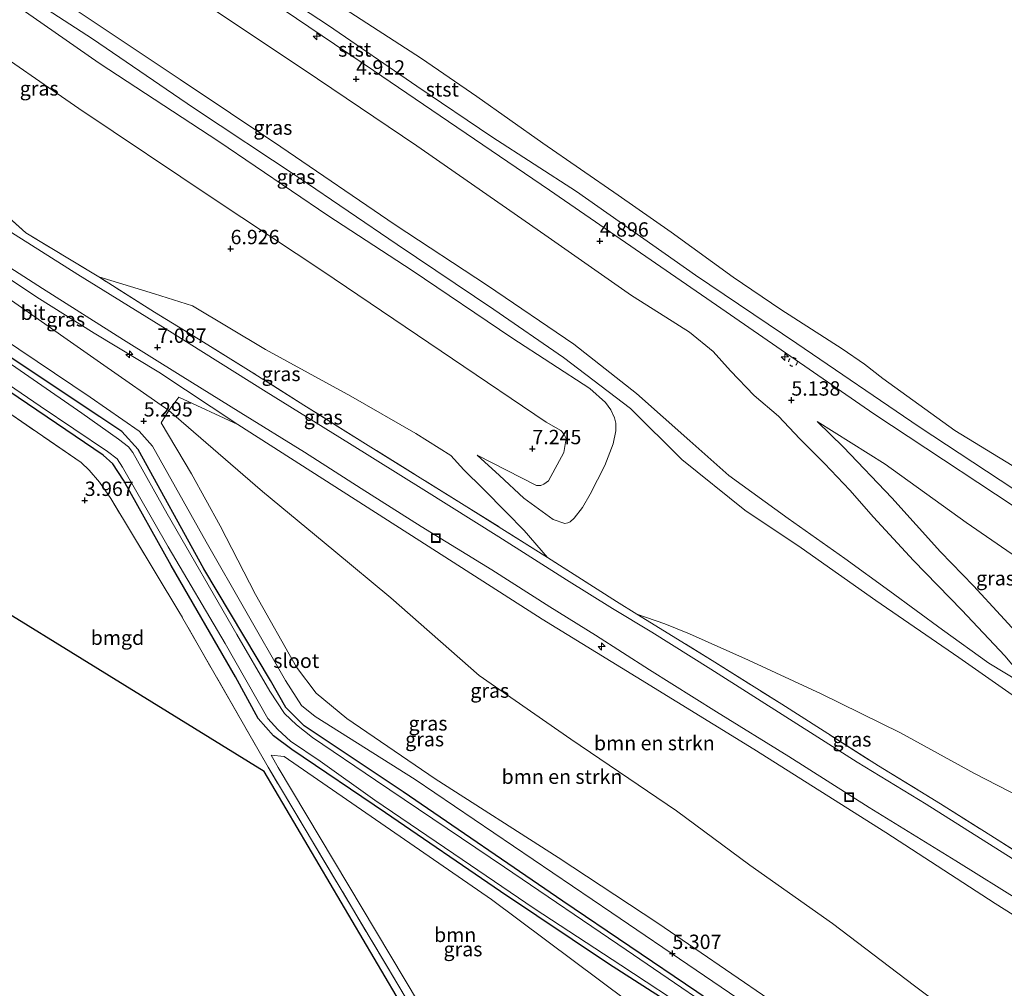
# Model space of a CAD drawing. Units: metres. Extents: x 149990 to 160008, y 437498 to 443753.
# Drawn here: x 152529 to 152700, y 440562 to 440730 of the extents above; entities that cross this region are included whole.
import ezdxf
from ezdxf.enums import TextEntityAlignment as Align

# ---------------------------------------------------------------- set-up
doc = ezdxf.new("R2010")
doc.units = ezdxf.units.M
doc.linetypes.add('IE-TERREINAFSCHEIDING', pattern=[10, 8, -2])
doc.linetypes.add('VW-6060_STREEP', pattern=[1.2, 0.6, -0.6])
doc.layers.get('0').update_dxf_attribs({"lineweight": 25})
for name, color, linetype, lineweight in [('B-ME-AL-OVERIG-S-B1', 7, 'Continuous', 18), ('B-ME-GR-BOMENSTRUIKEN-GV-B6', 93, 'Continuous', 18), ('B-ME-GR-BOOM-GV-B6', 93, 'Continuous', 18), ('B-ME-GW-KRUINLIJN-L-B1', 93, 'Continuous', 18), ('B-ME-GW-TEENLIJN-L-B1', 93, 'Continuous', 18), ('B-ME-IE-GRASLAND-GV-B6', 93, 'Continuous', 18), ('B-ME-IE-GRONDWERKLIJN-GROND_INGERICHT-GV-B6', 253, 'Continuous', 18), ('B-ME-IE-INRICHTINGSELEMENT-S-B1', 253, 'Continuous', 18), ('B-ME-IE-TERREINAFSCHEIDING-DOORGANG-L-B1', 8, 'IE-TERREINAFSCHEIDING-KUNSTMATIG-OPEN', 18), ('B-ME-IE-TERREINAFSCHEIDING-RASTERHEKWERK-L-B1', 8, 'IE-TERREINAFSCHEIDING', 18), ('B-ME-OB-BEKLEDING-GV-B6', 253, 'Continuous', 18), ('B-ME-OG-WATER-GV-B6', 153, 'Continuous', 18), ('B-ME-VH-VERH_SOORT-BITUMEN-GV-B6', 8, 'IE-TERREINAFSCHEIDING-NATUURLIJK-HOUTWAL', 18), ('B-ME-VW-MARKERING-BEBAKENING-S-B1', 255, 'VW-6060_STREEP', 18)]:
    doc.layers.add(name, color=color, linetype=linetype, lineweight=lineweight)
for name, color, linetype in [('B-ME-GW-HOOGTEPUNT-S-B1', 10, 'Continuous'), ('B-ME-GW-INSTEEKWATERGANG-L-B1', 10, 'Continuous'), ('B-ME-KG-KADASTRAAL-OPNAMEDTMGRENS-L-B1', 10, 'Continuous')]:
    doc.layers.add(name, color=color, linetype=linetype)
doc.styles.add('NLCS-ISO', font='NLCS-ISO.TTF')
doc.linetypes.add('IE-TERREINAFSCHEIDING-KUNSTMATIG-OPEN', pattern='A,7,-1.5,[67,NLCS.SHX,S=0.75,R=0,X=0,Y=0],-1.5', length=10)
doc.linetypes.add('IE-TERREINAFSCHEIDING-NATUURLIJK-HOUTWAL', pattern='A,7,-1.5,[67,NLCS.SHX,S=0.75,R=45,X=0,Y=0],-1.5,7,-1.5,[70,NLCS.SHX,S=0.75,R=0,X=0,Y=0],-1.5', length=20)

# ---------------------------------------------------------------- blocks, each defined once
blk = doc.blocks.new('hecto')
for p, q in [((0, 0.625), (-0.625, 0)), ((0, -0.625), (0, 0.625)), ((-0.625, 0), (0.625, 0)), ((0.625, 0), (0, -0.625))]:
    blk.add_line(p, q)
blk = doc.blocks.new('hoogtepunt')
for p, q in [((-0.5, 0), (0.5, 0)), ((0, 0.5), (0, -0.5))]:
    blk.add_line(p, q)
blk = doc.blocks.new('dtb')
blk.add_circle((0, 0), 0.75)
blk = doc.blocks.new('put')
for p, q in [((0.75, 0.75), (-0.75, 0.75)), ((-0.75, 0.75), (-0.75, -0.75)), ((0.75, -0.75), (0.75, 0.75)), ((-0.75, -0.75), (0.75, -0.75))]:
    blk.add_line(p, q)
blk.add_lwpolyline([(-0.625, 0.625), (0.625, 0.625), (0.625, -0.625), (-0.625, -0.625)], close=True)

msp = doc.modelspace()

# ---------------------------------------------------------------- linework, layer by layer
at = {"layer": 'B-ME-GR-BOMENSTRUIKEN-GV-B6'}
for points in [[(152723.263, 440560.998, 13.932), (152710.057, 440543.164, 5.727), (152703.275, 440548.243, 5.735), (152684.509, 440562.263, 5.679), (152670.221, 440573.114, 5.667), (152655.839, 440583.276, 5.521), (152643.07, 440592.767, 5.493), (152624.707, 440605.196, 5.493), (152608.726, 440616.311, 5.493), (152593.364, 440629.809, 5.493), (152583.486, 440638.083, 5.493), (152571.072, 440648.306, 5.493), (152554.761, 440662.404, 5.493), (152556.484, 440664.729, 6.914), (152566.741, 440660.011, 7.366), (152599.889, 440638.827, 8.903), (152619.695, 440626.129, 9.751), (152636.06, 440616.047, 10.417), (152656.507, 440603.449, 11.422), (152679.476, 440588.966, 12.33), (152698.537, 440576.599, 12.956), (152723.263, 440560.998, 13.932)], [(152659.166, 440559.962, 5.307), (152639.832, 440573.21, 5.432), (152622.472, 440584.647, 5.493), (152601.088, 440598.326, 5.368), (152585.713, 440608.795, 5.481), (152580.397, 440613.247, 5.449), (152576.955, 440617.747, 5.307), (152569.81, 440630.378, 5.376), (152563.67, 440642.33, 5.445), (152558.676, 440651.409, 5.489), (152553.4283, 440660.2494, 5.4009), (152554.761, 440662.404, 5.493), (152571.072, 440648.306, 5.493), (152583.486, 440638.083, 5.493), (152593.364, 440629.809, 5.493), (152608.726, 440616.311, 5.493), (152624.707, 440605.196, 5.493), (152643.07, 440592.767, 5.493), (152655.839, 440583.276, 5.521), (152670.221, 440573.114, 5.667), (152684.509, 440562.263, 5.679), (152703.275, 440548.243, 5.735)]]:
    msp.add_polyline3d(points, dxfattribs=at)
at = {"layer": 'B-ME-GR-BOOM-GV-B6'}
msp.add_polyline3d([(152574.8519, 440602.2289, 3.8602), (152610.9186, 440577.2868, 3.7582), (152639.3106, 440556.0896, 3.7262), (152631.8869, 440547.4212, 3.6222), (152629.8281, 440545.6035, 3.5542), (152624.9571, 440543.0875, 3.6542), (152612.798, 440534.888, 3.6042), (152573.8074, 440600.2733, 3.8622), (152572.5456, 440602.4471, 3.8622), (152574.8519, 440602.2289, 3.8602)], dxfattribs=at)
at = {"layer": 'B-ME-GW-INSTEEKWATERGANG-L-B1'}
for points in [[(152697.775, 440526.578, 3.693), (152683.542, 440536.22, 3.693), (152662.427, 440550.331, 3.693), (152646.633, 440561.243, 3.693), (152623.311, 440576.993, 3.729), (152595.526, 440596.046, 3.81), (152578.298, 440607.513, 3.891), (152575.125, 440610.716, 3.911), (152572.467, 440615.454, 3.915), (152560.849, 440634.875, 3.951), (152549.448, 440655.619, 4.165), (152546.566, 440658.773, 4.169), (152542.756, 440661.327, 4.169), (152512.83, 440681.232, 4.169), (152505.04, 440686.793, 4.169), (152504.102, 440687.316, 4.169), (152503.223, 440687.553, 4.169), (152502.286, 440687.316, 4.169), (152501.133, 440686.247, 4.145), (152501.0994, 440686.0799, 4.1394), (152500.746, 440684.322, 4.08)], [(152655.8194, 440549.7967, 3.6722), (152652.188, 440552.444, 3.723), (152644.796, 440557.414, 3.782), (152631.224, 440566.133, 3.782), (152612.442, 440578.694, 3.818), (152592.483, 440592.387, 3.818), (152576.156, 440603.42, 3.782), (152572.947, 440605.775, 3.737), (152570.299, 440608.818, 3.737), (152566.334, 440616.043, 3.757), (152555.186, 440635.44, 3.757), (152546.849, 440650.312, 3.858), (152545.038, 440653.15, 3.975), (152543.323, 440654.673, 4.008), (152521.995, 440669.104, 4.008), (152510.348, 440677.118, 4.097), (152501.456, 440683.116, 4.076)]]:
    msp.add_polyline3d(points, dxfattribs=at)
at = {"layer": 'B-ME-GW-KRUINLIJN-L-B1'}
for points in [[(152453.504, 440816.81, 4.508), (152471.592, 440804.509, 4.462), (152489.805, 440792.167, 4.486), (152509.456, 440779.073, 4.522), (152524.632, 440768.293, 4.526), (152537.92, 440759.501, 4.546), (152549.415, 440751.813, 4.558), (152566.392, 440740.046, 4.558), (152582.542, 440729.464, 4.506), (152597.893, 440718.886, 4.518), (152610.941, 440710.039, 4.458), (152625.685, 440700.516, 4.438), (152646.377, 440685.982, 4.466), (152664.037, 440674.108, 4.466), (152685.307, 440659.557, 4.387), (152706.332, 440645.734, 4.407), (152724.844, 440633.023, 4.434), (152734.915, 440626.267, 4.387)], [(152440.525, 440798.848, 9.825), (152465.421, 440781.892, 9.929), (152482.79, 440769.872, 9.977), (152498.474, 440759.284, 9.965), (152517.171, 440746.723, 9.904), (152537.264, 440733.05, 9.868), (152556.708, 440720.027, 9.739), (152574.222, 440708.302, 9.646), (152594.146, 440694.739, 9.715), (152610.189, 440684.197, 9.747), (152625.232, 440673.999, 9.747), (152636.13, 440665.372, 9.731), (152645.408, 440657.127, 9.743), (152652.186, 440651.096, 9.993), (152662.501, 440643.635, 10.167), (152672.371, 440636.671, 10.207), (152680.202, 440630.957, 10.074), (152689.372, 440624.262, 10.078), (152697.433, 440618.43, 10.07), (152705.2, 440613.72, 10.034)], [(152438.729, 440796.362, 10.294), (152451.079, 440788.267, 10.296), (152463.334, 440779.96, 10.308), (152479.987, 440768.348, 10.324), (152495.757, 440757.457, 10.328), (152511.544, 440746.799, 10.364), (152527.686, 440736.139, 10.28), (152541.463, 440727.127, 10.235), (152559.072, 440715.118, 10.159), (152577.461, 440702.935, 10.163), (152594.485, 440691.342, 10.159), (152611.275, 440679.983, 10.09), (152623.443, 440671.662, 10.122), (152635.065, 440662.791, 10.134), (152644.015, 440653.881, 10.094), (152654.983, 440645.051, 10.251), (152664.781, 440638.512, 10.276), (152677.739, 440629.344, 10.272), (152692.201, 440619.413, 10.272), (152703.23, 440611.729, 10.219), (152718.056, 440603.414, 10.219)], [(152608.38, 440654.626, 7.022), (152612.291, 440651.137, 7.689), (152616.53, 440647.186, 8.369), (152621.606, 440643.43, 9.168), (152623.664, 440642.738, 9.37), (152624.156, 440642.851, 9.438), (152624.569, 440643.069, 9.541), (152625.261, 440643.713, 9.573), (152626.719, 440645.514, 9.688), (152628.034, 440647.87, 9.76), (152630.597, 440652.843, 9.795), (152632.075, 440656.598, 9.835), (152632.519, 440658.902, 9.863), (152632.533, 440660.222, 9.923), (152632.275, 440661.123, 9.927), (152631.667, 440662.543, 9.954), (152630.703, 440663.803, 9.942), (152627.997, 440666.241, 9.935), (152614.441, 440675.089, 10.094), (152597.116, 440686.803, 9.985), (152582.403, 440696.363, 10.034), (152563.457, 440709.258, 10.034), (152542.648, 440722.874, 10.042), (152520.225, 440738.542, 10.086)], [(152566.741, 440660.011, 7.366), (152553.011, 440669.073, 7.015), (152541.769, 440675.906, 6.538), (152531.784, 440682.131, 6.514), (152523.359, 440687.791, 6.292), (152513.709, 440694.243, 6.09), (152510.814, 440695.909, 6.086), (152508.653, 440696.564, 6.086), (152507.536, 440696.021, 5.933), (152506.884, 440694.927, 5.808), (152507.198, 440693.951, 5.614)], [(152699.6185, 440529.0168, 5.1367), (152661.1967, 440555.045, 5.1837), (152631.8438, 440575.0024, 5.3247), (152597.6112, 440598.1926, 5.1837), (152580.2234, 440609.1908, 5.0897), (152577.8584, 440611.086, 5.1367), (152575.0753, 440615.4267, 5.1367), (152561.2762, 440639.5796, 5.2777), (152551.9085, 440656.221, 5.2777), (152549.6008, 440658.8347, 5.2777), (152541.09, 440664.737, 5.364), (152519.359, 440679.331, 5.332), (152507.427, 440687.899, 5.299), (152505.022, 440689.209, 5.251), (152502.892, 440689.361, 5.206), (152500.839, 440687.547, 5.093), (152500.424, 440686.5534, 4.8798), (152500.078, 440685.725, 4.702), (152500.122, 440684.68, 4.52), (152501.456, 440683.116, 4.076)], [(152701.386, 440531.455, 5.182), (152676.336, 440548.141, 5.186), (152659.166, 440559.962, 5.307), (152639.832, 440573.21, 5.432), (152622.472, 440584.647, 5.493), (152601.088, 440598.326, 5.368), (152585.713, 440608.795, 5.481), (152580.397, 440613.247, 5.449), (152576.955, 440617.747, 5.307), (152569.81, 440630.378, 5.376), (152563.67, 440642.33, 5.445), (152558.676, 440651.409, 5.489), (152553.4283, 440660.2494, 5.4009), (152554.761, 440662.404, 5.493), (152556.484, 440664.729, 6.914), (152566.741, 440660.011, 7.366)], [(152667.575, 440660.531, 5.174), (152672.111, 440656.032, 5.583), (152680.563, 440647.205, 6.533), (152689.02, 440637.801, 7.51), (152694.75, 440631.916, 8.067), (152699.451, 440626.808, 8.607), (152703.994, 440621.887, 9.032)], [(152723.263, 440560.998, 13.932), (152698.537, 440576.599, 12.956), (152679.476, 440588.966, 12.33), (152656.507, 440603.449, 11.422), (152636.06, 440616.047, 10.417), (152619.695, 440626.129, 9.751), (152599.889, 440638.827, 8.903), (152566.741, 440660.011, 7.366)]]:
    msp.add_polyline3d(points, dxfattribs=at)
at = {"layer": 'B-ME-GW-TEENLIJN-L-B1'}
for points in [[(152431.888, 440786.895, 6.764), (152452.733, 440772.174, 6.934), (152468.684, 440761.48, 7.023), (152492.163, 440746.886, 7.01), (152521.149, 440727.426, 6.89), (152539.106, 440714.999, 6.823), (152562.823, 440699.077, 6.91), (152581.578, 440686.672, 7.133), (152604.136, 440671.415, 7.085), (152620.392, 440660.39, 7.073), (152622.928, 440658.958, 7.137), (152623.464, 440658.336, 7.177), (152623.904, 440657.543, 7.188), (152623.483, 440655.092, 7.161), (152620.806, 440650.209, 7.145), (152620.013, 440649.581, 7.145), (152619.479, 440649.351, 7.145), (152618.707, 440649.368, 7.145), (152608.38, 440654.626, 7.022)], [(152705.2, 440613.72, 10.034), (152700.181, 440619.734, 9.255), (152692.739, 440627.649, 8.508), (152684.317, 440636.331, 7.551), (152677.349, 440643.863, 6.732), (152673.227, 440648.55, 6.32), (152668.811, 440653.221, 5.852), (152664.563, 440657.516, 5.489), (152660.841, 440661.428, 5.38), (152656.566, 440665.028, 5.279), (152652.463, 440669.318, 5.283), (152649.468, 440672.719, 5.287), (152645.33, 440676.077, 5.311), (152641.199, 440678.698, 5.299), (152635.248, 440682.421, 5.251), (152620.164, 440693.005, 5.259), (152597.931, 440708.495, 5.275), (152580.614, 440720.18, 5.219), (152554.118, 440737.936, 5.206)], [(152507.198, 440693.951, 5.614), (152507.682, 440694.175, 5.614), (152509.659, 440693.549, 5.614), (152515.891, 440689.656, 5.586), (152527.956, 440681.181, 5.578), (152543.439, 440670.335, 5.578), (152554.761, 440662.404, 5.493), (152571.072, 440648.306, 5.493), (152583.486, 440638.083, 5.493), (152593.364, 440629.809, 5.493), (152608.726, 440616.311, 5.493), (152624.707, 440605.196, 5.493), (152643.07, 440592.767, 5.493), (152655.839, 440583.276, 5.521), (152670.221, 440573.114, 5.667), (152684.509, 440562.263, 5.679), (152703.275, 440548.243, 5.735), (152710.057, 440543.164, 5.727)], [(152620.662, 440636.818, 9.779), (152616.587, 440641.549, 9.251), (152613.501, 440644.652, 8.617), (152609.464, 440648.763, 8.016), (152606.089, 440652.079, 7.475), (152603.822, 440654.62, 7.071), (152597.737, 440658.446, 7.059), (152586.404, 440664.932, 6.934), (152571.575, 440673.045, 6.914), (152558.852, 440680.627, 6.7), (152552.239, 440682.75, 6.736), (152542.575, 440685.691, 6.785)], [(152729.583, 440618.426, 5.303), (152718.326, 440626.189, 5.303), (152705.006, 440634.985, 5.303), (152693.473, 440642.928, 5.19), (152679.404, 440653.062, 5.11), (152667.575, 440660.531, 5.174)], [(152711.027, 440590.918, 10.316), (152694.938, 440599.222, 10.316), (152682.061, 440606.303, 10.417), (152668.233, 440613.113, 10.34), (152655.582, 440618.96, 10.344), (152645.328, 440623.568, 10.445), (152641.056, 440625.32, 10.461), (152636.18, 440626.976, 10.449)]]:
    msp.add_polyline3d(points, dxfattribs=at)
at = {"layer": 'B-ME-IE-GRASLAND-GV-B6'}
for points in [[(152561.28, 440741.317, 4.693), (152590.356, 440721.586, 4.649), (152620.983, 440700.792, 4.617), (152650.059, 440680.753, 4.665), (152677.396, 440661.862, 4.593), (152707.649, 440641.88, 4.542), (152734.094, 440625.06, 4.451)], [(152520.225, 440738.542, 10.086), (152542.648, 440722.874, 10.042), (152563.457, 440709.258, 10.034), (152582.403, 440696.363, 10.034), (152597.116, 440686.803, 9.985), (152614.441, 440675.089, 10.094), (152627.997, 440666.241, 9.935), (152630.703, 440663.803, 9.942), (152631.667, 440662.543, 9.954), (152632.275, 440661.123, 9.927), (152632.533, 440660.222, 9.923), (152632.519, 440658.902, 9.863), (152632.075, 440656.598, 9.835), (152630.597, 440652.843, 9.795), (152628.034, 440647.87, 9.76), (152626.719, 440645.514, 9.688), (152625.261, 440643.713, 9.573), (152624.569, 440643.069, 9.541), (152624.156, 440642.851, 9.438), (152623.664, 440642.738, 9.37), (152621.606, 440643.43, 9.168), (152616.53, 440647.186, 8.369), (152612.291, 440651.137, 7.689), (152608.38, 440654.626, 7.022), (152618.707, 440649.368, 7.145), (152619.479, 440649.351, 7.145), (152620.013, 440649.581, 7.145), (152620.806, 440650.209, 7.145), (152623.483, 440655.092, 7.161), (152623.904, 440657.543, 7.188), (152623.464, 440658.336, 7.177), (152622.928, 440658.958, 7.137), (152620.392, 440660.39, 7.073), (152604.136, 440671.415, 7.085), (152581.578, 440686.672, 7.133), (152562.823, 440699.077, 6.91), (152539.106, 440714.999, 6.823), (152521.149, 440727.426, 6.89)], [(152521.149, 440727.426, 6.89), (152539.106, 440714.999, 6.823), (152562.823, 440699.077, 6.91), (152581.578, 440686.672, 7.133), (152604.136, 440671.415, 7.085), (152620.392, 440660.39, 7.073), (152622.928, 440658.958, 7.137), (152623.464, 440658.336, 7.177), (152623.904, 440657.543, 7.188), (152623.483, 440655.092, 7.161), (152620.806, 440650.209, 7.145), (152620.013, 440649.581, 7.145), (152619.479, 440649.351, 7.145), (152618.707, 440649.368, 7.145), (152608.38, 440654.626, 7.022), (152612.291, 440651.137, 7.689), (152616.53, 440647.186, 8.369), (152621.606, 440643.43, 9.168), (152623.664, 440642.738, 9.37), (152624.156, 440642.851, 9.438), (152624.569, 440643.069, 9.541), (152625.261, 440643.713, 9.573), (152626.719, 440645.514, 9.688), (152628.034, 440647.87, 9.76), (152630.597, 440652.843, 9.795), (152632.075, 440656.598, 9.835), (152632.519, 440658.902, 9.863), (152632.533, 440660.222, 9.923), (152632.275, 440661.123, 9.927), (152631.667, 440662.543, 9.954), (152630.703, 440663.803, 9.942), (152627.997, 440666.241, 9.935), (152614.441, 440675.089, 10.094), (152597.116, 440686.803, 9.985), (152582.403, 440696.363, 10.034), (152563.457, 440709.258, 10.034), (152542.648, 440722.874, 10.042), (152520.225, 440738.542, 10.086)], [(152700.181, 440619.734, 9.255), (152692.739, 440627.649, 8.508), (152684.317, 440636.331, 7.551), (152677.349, 440643.863, 6.732), (152673.227, 440648.55, 6.32), (152668.811, 440653.221, 5.852), (152664.563, 440657.516, 5.489), (152660.841, 440661.428, 5.38), (152656.566, 440665.028, 5.279), (152652.463, 440669.318, 5.283), (152649.468, 440672.719, 5.287), (152645.33, 440676.077, 5.311), (152641.199, 440678.698, 5.299), (152635.248, 440682.421, 5.251), (152620.164, 440693.005, 5.259), (152597.931, 440708.495, 5.275), (152580.614, 440720.18, 5.219), (152554.118, 440737.936, 5.206)], [(152554.118, 440737.936, 5.206), (152580.614, 440720.18, 5.219), (152597.931, 440708.495, 5.275), (152620.164, 440693.005, 5.259), (152635.248, 440682.421, 5.251), (152641.199, 440678.698, 5.299), (152645.33, 440676.077, 5.311), (152649.468, 440672.719, 5.287), (152652.463, 440669.318, 5.283), (152656.566, 440665.028, 5.279), (152660.841, 440661.428, 5.38), (152664.563, 440657.516, 5.489), (152668.811, 440653.221, 5.852), (152673.227, 440648.55, 6.32), (152677.349, 440643.863, 6.732), (152684.317, 440636.331, 7.551), (152692.739, 440627.649, 8.508), (152700.181, 440619.734, 9.255)], [(152537.264, 440733.05, 9.868), (152556.708, 440720.027, 9.739), (152574.222, 440708.302, 9.646), (152594.146, 440694.739, 9.715), (152610.189, 440684.197, 9.747), (152625.232, 440673.999, 9.747), (152636.13, 440665.372, 9.731), (152645.408, 440657.127, 9.743), (152652.186, 440651.096, 9.993), (152662.501, 440643.635, 10.167), (152672.371, 440636.671, 10.207), (152680.202, 440630.957, 10.074), (152689.372, 440624.262, 10.078), (152697.433, 440618.43, 10.07), (152705.2, 440613.72, 10.034)], [(152705.2, 440613.72, 10.034), (152697.433, 440618.43, 10.07), (152689.372, 440624.262, 10.078), (152680.202, 440630.957, 10.074), (152672.371, 440636.671, 10.207), (152662.501, 440643.635, 10.167), (152652.186, 440651.096, 9.993), (152645.408, 440657.127, 9.743), (152636.13, 440665.372, 9.731), (152625.232, 440673.999, 9.747), (152610.189, 440684.197, 9.747), (152594.146, 440694.739, 9.715), (152574.222, 440708.302, 9.646), (152556.708, 440720.027, 9.739), (152537.264, 440733.05, 9.868)], [(152711.027, 440590.918, 10.316), (152694.938, 440599.222, 10.316), (152682.061, 440606.303, 10.417), (152668.233, 440613.113, 10.34), (152655.582, 440618.96, 10.344), (152645.328, 440623.568, 10.445), (152641.056, 440625.32, 10.461), (152636.18, 440626.976, 10.449), (152632.631, 440629.183, 10.344), (152620.662, 440636.818, 9.779), (152616.587, 440641.549, 9.251), (152613.501, 440644.652, 8.617), (152609.464, 440648.763, 8.016), (152606.089, 440652.079, 7.475), (152603.822, 440654.62, 7.071), (152597.737, 440658.446, 7.059), (152586.404, 440664.932, 6.934), (152571.575, 440673.045, 6.914), (152558.852, 440680.627, 6.7), (152552.239, 440682.75, 6.736), (152542.575, 440685.691, 6.785), (152529.89, 440693.356, 6.493), (152516.928, 440704.95, 6.541)], [(152516.928, 440704.95, 6.541), (152529.89, 440693.356, 6.493), (152542.575, 440685.691, 6.785), (152552.245, 440679.531, 7.091), (152559.87, 440674.922, 7.422), (152569.097, 440669.179, 7.672), (152578.24, 440663.351, 7.911), (152590.384, 440655.768, 8.556), (152606.164, 440645.949, 9.267), (152620.662, 440636.818, 9.779), (152632.631, 440629.183, 10.344), (152636.18, 440626.976, 10.449), (152649.261, 440618.91, 11.095), (152661.387, 440611.304, 11.539), (152678.217, 440600.569, 12.29), (152688.999, 440593.956, 12.806), (152697.747, 440588.434, 13.133), (152705.777, 440583.371, 13.379), (152712.575, 440579.109, 13.577), (152723.165, 440572.976, 13.892), (152729.744, 440569.75, 13.981)], [(152554.761, 440662.404, 5.493), (152543.439, 440670.335, 5.578), (152527.956, 440681.181, 5.578), (152515.891, 440689.656, 5.586), (152509.659, 440693.549, 5.614), (152507.682, 440694.175, 5.614), (152507.198, 440693.951, 5.614), (152506.884, 440694.927, 5.808), (152507.536, 440696.021, 5.933), (152508.653, 440696.564, 6.086), (152510.814, 440695.909, 6.086), (152513.709, 440694.243, 6.09), (152523.359, 440687.791, 6.292), (152531.784, 440682.131, 6.514), (152541.769, 440675.906, 6.538), (152553.011, 440669.073, 7.015), (152566.741, 440660.011, 7.366), (152556.484, 440664.729, 6.914), (152554.761, 440662.404, 5.493)], [(152729.744, 440569.75, 13.981), (152728.118, 440567.554, 14.041), (152713.903, 440576.521, 13.577), (152702.557, 440583.722, 13.093), (152686.486, 440593.882, 12.471), (152674.495, 440601.236, 11.939), (152662.756, 440608.673, 11.434), (152649.026, 440617.409, 10.849), (152638.767, 440623.826, 10.469), (152631.93, 440627.961, 10.138), (152623.956, 440632.954, 9.864), (152612.198, 440640.453, 9.384), (152599.138, 440648.588, 8.839), (152586.219, 440656.663, 8.351), (152571.718, 440665.646, 7.648), (152555.366, 440675.921, 7.091), (152538.923, 440686.121, 6.393), (152526.301, 440694.081, 6.328)], [(152521.208, 440691.103, 6.332), (152532.792, 440683.686, 6.409), (152546.872, 440674.725, 6.789), (152556.749, 440668.584, 7.2), (152567.312, 440662.028, 7.471), (152578.343, 440655.169, 8.108), (152588.219, 440648.831, 8.528), (152598.655, 440642.258, 8.855), (152610.932, 440634.688, 9.376), (152621.024, 440628.241, 9.844), (152628.993, 440623.329, 10.191), (152638.361, 440617.295, 10.409), (152650.028, 440609.957, 11.018), (152662.626, 440602.182, 11.515), (152676.618, 440593.346, 12.229), (152691.694, 440584.041, 12.855), (152703.22, 440576.831, 13.226), (152716.654, 440568.252, 13.771), (152724.97, 440563.303, 13.904)], [(152724.97, 440563.303, 13.904), (152723.263, 440560.998, 13.932), (152698.537, 440576.599, 12.956), (152679.476, 440588.966, 12.33), (152656.507, 440603.449, 11.422), (152636.06, 440616.047, 10.417), (152619.695, 440626.129, 9.751), (152599.889, 440638.827, 8.903), (152566.741, 440660.011, 7.366), (152553.011, 440669.073, 7.015), (152541.769, 440675.906, 6.538), (152531.784, 440682.131, 6.514), (152523.359, 440687.791, 6.292)], [(152620.662, 440636.818, 9.779), (152606.164, 440645.949, 9.267), (152590.384, 440655.768, 8.556), (152578.24, 440663.351, 7.911), (152569.097, 440669.179, 7.672), (152559.87, 440674.922, 7.422), (152552.245, 440679.531, 7.091), (152542.575, 440685.691, 6.785), (152552.239, 440682.75, 6.736), (152558.852, 440680.627, 6.7), (152571.575, 440673.045, 6.914), (152586.404, 440664.932, 6.934), (152597.737, 440658.446, 7.059), (152603.822, 440654.62, 7.071), (152606.089, 440652.079, 7.475), (152609.464, 440648.763, 8.016), (152613.501, 440644.652, 8.617), (152616.587, 440641.549, 9.251), (152620.662, 440636.818, 9.779)], [(152512.83, 440681.232, 4.169), (152542.756, 440661.327, 4.169), (152546.566, 440658.773, 4.169), (152549.448, 440655.619, 4.165), (152560.849, 440634.875, 3.951), (152572.467, 440615.454, 3.915), (152575.125, 440610.716, 3.911), (152578.298, 440607.513, 3.891), (152595.526, 440596.046, 3.81), (152623.311, 440576.993, 3.729), (152646.633, 440561.243, 3.693), (152662.427, 440550.331, 3.693), (152683.542, 440536.22, 3.693), (152697.775, 440526.578, 3.693)], [(152699.6185, 440529.0168, 5.1367), (152697.775, 440526.578, 3.693), (152683.542, 440536.22, 3.693), (152662.427, 440550.331, 3.693), (152646.633, 440561.243, 3.693), (152623.311, 440576.993, 3.729), (152595.526, 440596.046, 3.81), (152578.298, 440607.513, 3.891), (152575.125, 440610.716, 3.911), (152572.467, 440615.454, 3.915), (152560.849, 440634.875, 3.951), (152549.448, 440655.619, 4.165), (152546.566, 440658.773, 4.169), (152542.756, 440661.327, 4.169), (152512.83, 440681.232, 4.169)], [(152527.956, 440681.181, 5.578), (152543.439, 440670.335, 5.578), (152554.761, 440662.404, 5.493), (152553.4283, 440660.2494, 5.4009), (152558.676, 440651.409, 5.489), (152563.67, 440642.33, 5.445), (152569.81, 440630.378, 5.376), (152576.955, 440617.747, 5.307), (152580.397, 440613.247, 5.449), (152585.713, 440608.795, 5.481), (152601.088, 440598.326, 5.368), (152622.472, 440584.647, 5.493), (152639.832, 440573.21, 5.432), (152659.166, 440559.962, 5.307)], [(152519.359, 440679.331, 5.332), (152541.09, 440664.737, 5.364), (152549.6008, 440658.8347, 5.2777), (152551.9085, 440656.221, 5.2777), (152561.2762, 440639.5796, 5.2777), (152575.0753, 440615.4267, 5.1367), (152577.8584, 440611.086, 5.1367), (152580.2234, 440609.1908, 5.0897), (152597.6112, 440598.1926, 5.1837), (152631.8438, 440575.0024, 5.3247), (152661.1967, 440555.045, 5.1837), (152699.6185, 440529.0168, 5.1367)], [(152661.1967, 440555.045, 5.1837), (152631.8438, 440575.0024, 5.3247), (152597.6112, 440598.1926, 5.1837), (152580.2234, 440609.1908, 5.0897), (152577.8584, 440611.086, 5.1367), (152575.0753, 440615.4267, 5.1367), (152561.2762, 440639.5796, 5.2777), (152551.9085, 440656.221, 5.2777), (152549.6008, 440658.8347, 5.2777), (152541.09, 440664.737, 5.364), (152519.359, 440679.331, 5.332)], [(152518.188, 440672.842, 2.991), (152532.364, 440663.156, 2.991), (152544.112, 440655.304, 2.991), (152545.787, 440653.998, 2.991), (152546.681, 440652.555, 2.991), (152554.66, 440638.691, 2.991), (152564.568, 440621.893, 2.991), (152571.98, 440608.837, 2.991), (152573.701, 440606.881, 2.991), (152575.925, 440604.846, 2.991), (152581.072, 440601.365, 2.991), (152590.624, 440594.617, 2.991), (152605.781, 440584.288, 2.991), (152618.308, 440575.746, 2.991), (152633.397, 440565.874, 2.991), (152646.414, 440557.273, 2.991)], [(152697.775, 440526.578, 3.693), (152697.211, 440525.817, 2.991), (152689.587, 440531.026, 2.995), (152673.279, 440542.08, 2.995), (152656.095, 440553.692, 2.995), (152634.333, 440568.531, 2.995), (152613.169, 440582.962, 2.995), (152590.693, 440598.091, 2.995), (152579.757, 440605.506, 2.995), (152576.983, 440607.695, 2.995), (152574.872, 440609.679, 2.995), (152572.337, 440613.546, 2.995), (152566.613, 440623.461, 2.995), (152554.449, 440644.43, 2.995), (152548.515, 440655.103, 2.995), (152547.746, 440656.098, 2.995), (152545.993, 440657.447, 2.995), (152539.602, 440661.96, 2.995), (152522.626, 440673.685, 2.995)], [(152644.796, 440557.414, 3.782), (152631.224, 440566.133, 3.782), (152612.442, 440578.694, 3.818), (152592.483, 440592.387, 3.818), (152576.156, 440603.42, 3.782), (152572.947, 440605.775, 3.737), (152570.299, 440608.818, 3.737), (152566.334, 440616.043, 3.757), (152555.186, 440635.44, 3.757), (152546.849, 440650.312, 3.858), (152545.038, 440653.15, 3.975), (152543.323, 440654.673, 4.008), (152521.995, 440669.104, 4.008)], [(152521.995, 440669.104, 4.008), (152543.323, 440654.673, 4.008), (152545.038, 440653.15, 3.975), (152546.849, 440650.312, 3.858), (152555.186, 440635.44, 3.757), (152566.334, 440616.043, 3.757), (152570.299, 440608.818, 3.737), (152572.947, 440605.775, 3.737), (152576.156, 440603.42, 3.782), (152592.483, 440592.387, 3.818), (152612.442, 440578.694, 3.818), (152631.224, 440566.133, 3.782), (152644.796, 440557.414, 3.782)], [(152614.6667, 440528.8819, 3.4682), (152572.033, 440600.355, 3.806), (152556.524, 440627.438, 3.778), (152544.655, 440647.123, 3.866), (152542.677, 440649.973, 3.879), (152540.892, 440652.04, 3.883), (152539.523, 440653.372, 3.883), (152526.347, 440662.413, 3.955)], [(152705.006, 440634.985, 5.303), (152693.473, 440642.928, 5.19), (152679.404, 440653.062, 5.11), (152667.575, 440660.531, 5.174), (152672.111, 440656.032, 5.583), (152680.563, 440647.205, 6.533), (152689.02, 440637.801, 7.51), (152694.75, 440631.916, 8.067), (152699.451, 440626.808, 8.607), (152703.994, 440621.887, 9.032)], [(152703.994, 440621.887, 9.032), (152699.451, 440626.808, 8.607), (152694.75, 440631.916, 8.067), (152689.02, 440637.801, 7.51), (152680.563, 440647.205, 6.533), (152672.111, 440656.032, 5.583), (152667.575, 440660.531, 5.174), (152679.404, 440653.062, 5.11), (152693.473, 440642.928, 5.19), (152705.006, 440634.985, 5.303)], [(152711.027, 440590.918, 10.316), (152705.777, 440583.371, 13.379), (152697.747, 440588.434, 13.133), (152688.999, 440593.956, 12.806), (152678.217, 440600.569, 12.29), (152661.387, 440611.304, 11.539), (152649.261, 440618.91, 11.095), (152636.18, 440626.976, 10.449), (152641.056, 440625.32, 10.461), (152645.328, 440623.568, 10.445), (152655.582, 440618.96, 10.344), (152668.233, 440613.113, 10.34), (152682.061, 440606.303, 10.417), (152694.938, 440599.222, 10.316), (152711.027, 440590.918, 10.316)], [(152573.8074, 440600.2733, 3.8622), (152612.798, 440534.888, 3.6042), (152624.9571, 440543.0875, 3.6542), (152629.8281, 440545.6035, 3.5542), (152631.8869, 440547.4212, 3.6222), (152639.3106, 440556.0896, 3.7262), (152610.9186, 440577.2868, 3.7582), (152574.8519, 440602.2289, 3.8602), (152572.5456, 440602.4471, 3.8622), (152573.8074, 440600.2733, 3.8622)]]:
    msp.add_polyline3d(points, dxfattribs=at)
at = {"layer": 'B-ME-IE-GRONDWERKLIJN-GROND_INGERICHT-GV-B6'}
msp.add_polyline3d([(152613.4286, 440528.0852, 3.5152), (152571.319, 440599.58, 3.806), (152493.8982, 440647.4198, 4.2662), (152489.3766, 440650.0312, 3.8862), (152499.234, 440658.344, 4.298), (152502.162, 440661.309, 4.298), (152512.971, 440671.614, 4.205), (152526.347, 440662.413, 3.955), (152539.523, 440653.372, 3.883), (152540.892, 440652.04, 3.883), (152542.677, 440649.973, 3.879), (152544.655, 440647.123, 3.866), (152556.524, 440627.438, 3.778), (152572.033, 440600.355, 3.806), (152614.6667, 440528.8819, 3.4682), (152613.4286, 440528.0852, 3.5152)], dxfattribs=at)
at = {"layer": 'B-ME-IE-TERREINAFSCHEIDING-DOORGANG-L-B1'}
msp.add_line((152636.18, 440626.976, 10.449), (152632.631, 440629.183, 10.344), dxfattribs=at)
at = {"layer": 'B-ME-IE-TERREINAFSCHEIDING-RASTERHEKWERK-L-B1'}
msp.add_line((152632.631, 440629.183, 10.344), (152620.662, 440636.818, 9.779), dxfattribs=at)
for points in [[(152542.575, 440685.691, 6.785), (152529.89, 440693.356, 6.493), (152516.928, 440704.95, 6.541), (152512.197, 440709.086, 6.555)], [(152620.662, 440636.818, 9.779), (152606.164, 440645.949, 9.267), (152590.384, 440655.768, 8.556), (152578.24, 440663.351, 7.911), (152569.097, 440669.179, 7.672), (152559.87, 440674.922, 7.422), (152552.245, 440679.531, 7.091), (152542.575, 440685.691, 6.785)], [(152614.6667, 440528.8819, 3.4682), (152572.033, 440600.355, 3.806), (152556.524, 440627.438, 3.778), (152544.655, 440647.123, 3.866), (152542.677, 440649.973, 3.879), (152540.892, 440652.04, 3.883), (152539.523, 440653.372, 3.883), (152526.347, 440662.413, 3.955), (152512.971, 440671.614, 4.205), (152496.211, 440682.733, 4.351)], [(152636.18, 440626.976, 10.449), (152649.261, 440618.91, 11.095), (152661.387, 440611.304, 11.539), (152678.217, 440600.569, 12.29), (152688.999, 440593.956, 12.806), (152697.747, 440588.434, 13.133), (152705.777, 440583.371, 13.379)]]:
    msp.add_polyline3d(points, dxfattribs=at)
at = {"layer": 'B-ME-KG-KADASTRAAL-OPNAMEDTMGRENS-L-B1'}
msp.add_polyline3d([(152680.0464, 440502.5262, 3.298), (152659.287, 440531.8523, 3.4582), (152646.9926, 440548.182, 3.5982), (152617.5303, 440522.8152, 3.5622), (152615.9686, 440524.8456, 3.5387), (152615.1374, 440525.7571, 2.3637), (152614.3298, 440526.4886, 2.3637), (152613.4286, 440528.0852, 3.5152), (152571.319, 440599.58, 3.806), (152493.8982, 440647.4198, 4.2662), (152489.3766, 440650.0312, 3.8862), (152454.378, 440671.459, 4.325), (152453.349, 440672.08, 3.083), (152451.822, 440673.003, 3.083), (152450.489, 440673.808, 4.425), (152449.09, 440674.654, 4.497), (152446.179, 440676.414, 4.63), (152441.371, 440679.319, 4.684), (152437.355, 440681.746, 4.641), (152436.175, 440682.459, 4.404), (152435.088, 440683.116, 3.12), (152434.498, 440683.473, 3.12), (152432.578, 440684.633, 4.46), (152380.64, 440716.021, 4.65)], dxfattribs=at)
at = {"layer": 'B-ME-OB-BEKLEDING-GV-B6'}
for points in [[(152566.392, 440740.046, 4.558), (152582.542, 440729.464, 4.506), (152597.893, 440718.886, 4.518), (152610.941, 440710.039, 4.458), (152625.685, 440700.516, 4.438), (152646.377, 440685.982, 4.466), (152664.037, 440674.108, 4.466), (152685.307, 440659.557, 4.387), (152706.332, 440645.734, 4.407), (152724.844, 440633.023, 4.434), (152734.915, 440626.267, 4.387), (152734.094, 440625.06, 4.451), (152707.649, 440641.88, 4.542), (152677.396, 440661.862, 4.593), (152650.059, 440680.753, 4.665), (152620.983, 440700.792, 4.617), (152590.356, 440721.586, 4.649), (152561.28, 440741.317, 4.693)], [(152706.332, 440645.734, 4.407), (152685.307, 440659.557, 4.387), (152664.037, 440674.108, 4.466), (152646.377, 440685.982, 4.466), (152625.685, 440700.516, 4.438), (152610.941, 440710.039, 4.458), (152597.893, 440718.886, 4.518), (152582.542, 440729.464, 4.506), (152566.392, 440740.046, 4.558)], [(152574.963, 440739.127, 3.501), (152598.708, 440723.72, 3.501), (152608.319, 440717.083, 3.501), (152619.831, 440708.929, 3.501), (152632.927, 440699.889, 3.501), (152642.127, 440693.461, 3.501), (152652.959, 440685.649, 3.501), (152661.207, 440679.977, 3.501), (152671.888, 440673.179, 3.501), (152675.763, 440670.493, 3.501), (152678.975, 440668.017, 3.501), (152691.504, 440658.915, 3.501), (152706.987, 440649.459, 3.501)]]:
    msp.add_polyline3d(points, dxfattribs=at)
at = {"layer": 'B-ME-OG-WATER-GV-B6'}
for points in [[(152822.12, 440694.494, 3.5), (152773.257, 440628.51, 3.5), (152748.732, 440639.844, 3.5), (152747.418, 440639.92, 3.5), (152745.515, 440639.752, 3.5), (152743.774, 440638.811, 3.5), (152742.336, 440637.184, 3.5), (152736.834, 440629.091, 3.501), (152730.486, 440633.312, 3.501), (152719.745, 440641.098, 3.501), (152706.987, 440649.459, 3.501), (152691.504, 440658.915, 3.501), (152678.975, 440668.017, 3.501), (152675.763, 440670.493, 3.501), (152671.888, 440673.179, 3.501), (152661.207, 440679.977, 3.501), (152652.959, 440685.649, 3.501), (152642.127, 440693.461, 3.501), (152632.927, 440699.889, 3.501), (152619.831, 440708.929, 3.501), (152608.319, 440717.083, 3.501), (152598.708, 440723.72, 3.501), (152574.963, 440739.127, 3.501)], [(152697.211, 440525.817, 2.991), (152695.3519, 440523.3068, 3.0322), (152661.069, 440547.094, 2.991), (152646.414, 440557.273, 2.991), (152633.397, 440565.874, 2.991), (152618.308, 440575.746, 2.991), (152605.781, 440584.288, 2.991), (152590.624, 440594.617, 2.991), (152581.072, 440601.365, 2.991), (152575.925, 440604.846, 2.991), (152573.701, 440606.881, 2.991), (152571.98, 440608.837, 2.991), (152564.568, 440621.893, 2.991), (152554.66, 440638.691, 2.991), (152546.681, 440652.555, 2.991), (152545.787, 440653.998, 2.991), (152544.112, 440655.304, 2.991), (152532.364, 440663.156, 2.991), (152518.188, 440672.842, 2.991)], [(152522.626, 440673.685, 2.995), (152539.602, 440661.96, 2.995), (152545.993, 440657.447, 2.995), (152547.746, 440656.098, 2.995), (152548.515, 440655.103, 2.995), (152554.449, 440644.43, 2.995), (152566.613, 440623.461, 2.995), (152572.337, 440613.546, 2.995), (152574.872, 440609.679, 2.995), (152576.983, 440607.695, 2.995), (152579.757, 440605.506, 2.995), (152590.693, 440598.091, 2.995), (152613.169, 440582.962, 2.995), (152634.333, 440568.531, 2.995), (152656.095, 440553.692, 2.995), (152673.279, 440542.08, 2.995), (152689.587, 440531.026, 2.995), (152697.211, 440525.817, 2.991)]]:
    msp.add_polyline3d(points, dxfattribs=at)
at = {"layer": 'B-ME-VH-VERH_SOORT-BITUMEN-GV-B6'}
for points in [[(152526.301, 440694.081, 6.328), (152538.923, 440686.121, 6.393), (152555.366, 440675.921, 7.091), (152571.718, 440665.646, 7.648), (152586.219, 440656.663, 8.351), (152599.138, 440648.588, 8.839), (152612.198, 440640.453, 9.384), (152623.956, 440632.954, 9.864), (152631.93, 440627.961, 10.138), (152638.767, 440623.826, 10.469), (152649.026, 440617.409, 10.849), (152662.756, 440608.673, 11.434), (152674.495, 440601.236, 11.939), (152686.486, 440593.882, 12.471), (152702.557, 440583.722, 13.093), (152713.903, 440576.521, 13.577), (152728.118, 440567.554, 14.041)], [(152728.118, 440567.554, 14.041), (152724.97, 440563.303, 13.904), (152716.654, 440568.252, 13.771), (152703.22, 440576.831, 13.226), (152691.694, 440584.041, 12.855), (152676.618, 440593.346, 12.229), (152662.626, 440602.182, 11.515), (152650.028, 440609.957, 11.018), (152638.361, 440617.295, 10.409), (152628.993, 440623.329, 10.191), (152621.024, 440628.241, 9.844), (152610.932, 440634.688, 9.376), (152598.655, 440642.258, 8.855), (152588.219, 440648.831, 8.528), (152578.343, 440655.169, 8.108), (152567.312, 440662.028, 7.471), (152556.749, 440668.584, 7.2), (152546.872, 440674.725, 6.789), (152532.792, 440683.686, 6.409), (152521.208, 440691.103, 6.332)]]:
    msp.add_polyline3d(points, dxfattribs=at)

# ---------------------------------------------------------------- block references
at = {"layer": 'B-ME-AL-OVERIG-S-B1', "rotation": 90}
for p in [(152580.51, 440727.561, 4.589), (152547.901, 440672.191, 6.799), (152661.918, 440671.739, 4.661), (152630.053, 440621.34, 10.089)]:
    msp.add_blockref('hecto', p, dxfattribs=at)
at = {"layer": 'B-ME-GW-HOOGTEPUNT-S-B1', "rotation": 90}
for p in [(152587.346, 440720.105, 4.912), (152587.346, 440720.105, 4.912), (152565.502, 440690.589, 6.926), (152565.502, 440690.589, 6.926), (152629.735, 440691.908, 4.896), (152629.735, 440691.908, 4.896), (152552.787, 440673.418, 7.087), (152552.787, 440673.418, 7.087), (152663.065, 440664.23, 5.138), (152663.065, 440664.23, 5.138), (152550.397, 440660.594, 5.295), (152550.397, 440660.594, 5.295), (152618.007, 440655.777, 7.245), (152618.007, 440655.777, 7.245), (152540.13, 440646.772, 3.967), (152540.13, 440646.772, 3.967), (152642.376, 440567.912, 5.307), (152642.376, 440567.912, 5.307)]:
    msp.add_blockref('hoogtepunt', p, dxfattribs=at)
at = {"layer": 'B-ME-IE-INRICHTINGSELEMENT-S-B1', "rotation": 90}
for p in [(152601.215, 440640.227, 8.952), (152673.115, 440595.116, 11.934)]:
    msp.add_blockref('put', p, dxfattribs=at)
at = {"layer": 'B-ME-VW-MARKERING-BEBAKENING-S-B1', "rotation": 90}
msp.add_blockref('dtb', (152663.337, 440670.878, 4.787), dxfattribs=at)

# ---------------------------------------------------------------- texts
at = {"layer": 'B-ME-GR-BOMENSTRUIKEN-GV-B6', "ltscale": 0.2, "style": 'NLCS-ISO'}
for p in [(152639.2274, 440604.5313), (152623.1567, 440598.6922)]:
    msp.add_text('bmn en strkn', height=2.5, dxfattribs=at).set_placement(p, align=Align.MIDDLE_CENTER)
at = {"layer": 'B-ME-GR-BOOM-GV-B6', "ltscale": 0.2, "style": 'NLCS-ISO'}
msp.add_text('bmn', height=2.5, dxfattribs=at).set_placement((152604.5756, 440571.1555), align=Align.MIDDLE_CENTER)
at = {"layer": 'B-ME-GW-HOOGTEPUNT-S-B1', "ltscale": 0.2, "style": 'NLCS-ISO'}
for s, p in [('4.912', (152587.346, 440720.105, 4.912)), ('4.912', (152587.346, 440720.105, 4.912)), ('4.896', (152629.735, 440691.908, 4.896)), ('4.896', (152629.735, 440691.908, 4.896)), ('6.926', (152565.502, 440690.589, 6.926)), ('6.926', (152565.502, 440690.589, 6.926)), ('7.087', (152552.787, 440673.418, 7.087)), ('7.087', (152552.787, 440673.418, 7.087)), ('5.138', (152663.065, 440664.23, 5.138)), ('5.138', (152663.065, 440664.23, 5.138)), ('5.295', (152550.397, 440660.594, 5.295)), ('5.295', (152550.397, 440660.594, 5.295)), ('7.245', (152618.007, 440655.777, 7.245)), ('7.245', (152618.007, 440655.777, 7.245)), ('3.967', (152540.13, 440646.772, 3.967)), ('3.967', (152540.13, 440646.772, 3.967)), ('5.307', (152642.376, 440567.912, 5.307)), ('5.307', (152642.376, 440567.912, 5.307))]:
    msp.add_text(s, height=2.5, dxfattribs=at).set_placement(p, align=Align.BOTTOM_LEFT)
at = {"layer": 'B-ME-IE-GRASLAND-GV-B6', "ltscale": 0.2, "style": 'NLCS-ISO'}
for p in [(152532.2105, 440718.4885), (152572.8625, 440711.6645), (152576.896, 440703.108), (152536.8125, 440678.2875), (152574.2945, 440668.79), (152581.6185, 440661.2545), (152698.579, 440633.228), (152610.5905, 440613.673), (152599.8482, 440607.9695), (152599.2605, 440605.2114), (152673.6035, 440605.1735), (152605.9281, 440568.6675)]:
    msp.add_text('gras', height=2.5, dxfattribs=at).set_placement(p, align=Align.MIDDLE_CENTER)
at = {"layer": 'B-ME-IE-GRONDWERKLIJN-GROND_INGERICHT-GV-B6', "ltscale": 0.2, "style": 'NLCS-ISO'}
msp.add_text('bmgd', height=2.5, dxfattribs=at).set_placement((152545.821, 440622.879), align=Align.MIDDLE_CENTER)
at = {"layer": 'B-ME-OB-BEKLEDING-GV-B6', "ltscale": 0.2, "style": 'NLCS-ISO'}
for p in [(152587.0994, 440725.2656), (152602.3365, 440718.318)]:
    msp.add_text('stst', height=2.5, dxfattribs=at).set_placement(p, align=Align.MIDDLE_CENTER)
at = {"layer": 'B-ME-OG-WATER-GV-B6', "ltscale": 0.2, "style": 'NLCS-ISO'}
msp.add_text('sloot', height=2.5, dxfattribs=at).set_placement((152576.9301, 440618.863), align=Align.MIDDLE_CENTER)
at = {"layer": 'B-ME-VH-VERH_SOORT-BITUMEN-GV-B6', "ltscale": 0.2, "style": 'NLCS-ISO'}
msp.add_text('bit', height=2.5, dxfattribs=at).set_placement((152531.1469, 440679.4445), align=Align.MIDDLE_CENTER)

doc.saveas('drawing.dxf')
